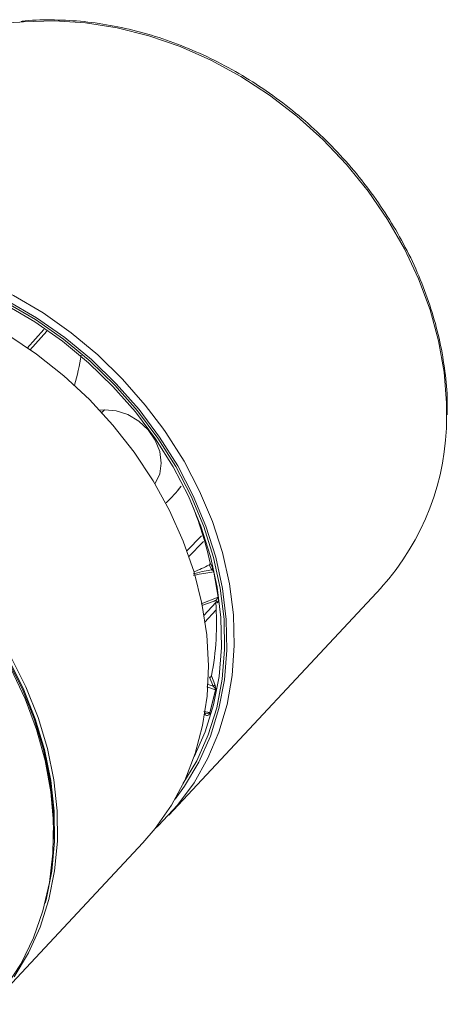
# Model space of a CAD drawing. Extents: x 5599 to 13781, y -4253 to -2466.
# Drawn here: x 13752 to 13781, y -4195 to -4128 of the extents above; entities that cross this region are included whole.
import ezdxf

# ---------------------------------------------------------------- set-up
doc = ezdxf.new("R2010")
doc.units = 0
doc.header["$LTSCALE"] = 5
doc.header["$MEASUREMENT"] = 0
doc.layers.get('0').update_dxf_attribs({"linetype": 'CONTINUOUS'})

msp = doc.modelspace()

# ---------------------------------------------------------------- linework, layer by layer
at = {"color": 8, "linetype": 'Continuous', "lineweight": 15}
for p, q in [((13752.109, -4150.398), (13753.243, -4149.112)), ((13753.436, -4149.236), (13752.287, -4150.537)), ((13757.045, -4154.621), (13757.368, -4154.599)), ((13757.191, -4154.78), (13757.368, -4154.599)), ((13761.331, -4155.837), (13761.537, -4156.133)), ((13760.788, -4159.61), (13760.801, -4159.595)), ((13760.801, -4159.595), (13760.789, -4159.612)), ((13762.321, -4160.099), (13762.584, -4159.791)), ((13762.967, -4164.179), (13763.963, -4163.151)), ((13764.084, -4163.545), (13763.078, -4164.584)), ((13764.473, -4165.14), (13764.485, -4165.135)), ((13764.65, -4165.472), (13764.473, -4165.14)), ((13764.538, -4165.011), (13764.701, -4165.326)), ((13765.08, -4167.325), (13764.788, -4165.616)), ((13764.804, -4165.633), (13764.788, -4165.616)), ((13764.804, -4165.633), (13765.097, -4167.344)), ((13761.737, -4182.16), (13776.17, -4166.689)), ((13763.942, -4167.799), (13765.08, -4167.325)), ((13764.824, -4167.601), (13763.97, -4167.901)), ((13764.117, -4168.582), (13764.922, -4167.706)), ((13764.92, -4167.688), (13764.922, -4167.711)), ((13765.041, -4167.711), (13764.921, -4167.688)), ((13765.097, -4167.344), (13765.08, -4167.325)), ((13764.945, -4168.205), (13764.154, -4169.066)), ((13764.338, -4173.262), (13764.761, -4173.391)), ((13764.512, -4172.782), (13764.527, -4172.783)), ((13764.761, -4173.391), (13764.512, -4172.782)), ((13764.628, -4172.699), (13764.86, -4173.274)), ((13764.901, -4173.64), (13764.317, -4173.429)), ((13764.516, -4175.188), (13764.901, -4173.64)), ((13764.918, -4173.668), (13764.532, -4175.219)), ((13764.918, -4173.668), (13764.901, -4173.64)), ((13764.106, -4175.117), (13764.516, -4175.188)), ((13764.532, -4175.219), (13764.516, -4175.188)), ((13753.981, -4183.096), (13753.902, -4183.095)), ((13749.721, -4195.039), (13759.972, -4184.051))]:
    msp.add_line(p, q, dxfattribs=at)
at = {"color": 8, "linetype": 'Continuous', "lineweight": 15, "flags": 128}
for points in [[(13780.626, -4155.039), (13780.617, -4154.116), (13780.449, -4152.015), (13780.074, -4149.896), (13779.496, -4147.778), (13778.721, -4145.682), (13777.755, -4143.626), (13776.609, -4141.631), (13775.291, -4139.714), (13773.816, -4137.894), (13772.196, -4136.187), (13770.447, -4134.61), (13768.585, -4133.178), (13766.627, -4131.903), (13764.592, -4130.797), (13762.499, -4129.871), (13760.367, -4129.134), (13758.216, -4128.592), (13756.066, -4128.251), (13753.938, -4128.113), (13751.85, -4128.18), (13751.599, -4128.203)], [(13725.986, -4149.019), (13726.131, -4148.862), (13727.509, -4147.561), (13729.041, -4146.429), (13730.712, -4145.474), (13732.505, -4144.707), (13734.406, -4144.135), (13736.395, -4143.762), (13738.454, -4143.592), (13740.564, -4143.628), (13742.706, -4143.867), (13744.859, -4144.31), (13747.003, -4144.95), (13749.118, -4145.782), (13751.185, -4146.799), (13753.183, -4147.991), (13755.095, -4149.346), (13756.903, -4150.853), (13758.59, -4152.497), (13760.139, -4154.262), (13761.331, -4155.837)], [(13761.114, -4156.44), (13759.715, -4154.57), (13758.162, -4152.808), (13756.47, -4151.169), (13754.656, -4149.67), (13752.738, -4148.326), (13750.732, -4147.149), (13748.66, -4146.15), (13746.54, -4145.34), (13744.394, -4144.726), (13742.242, -4144.314), (13740.104, -4144.107), (13738.001, -4144.109), (13735.954, -4144.318), (13733.983, -4144.734), (13732.105, -4145.351), (13730.339, -4146.164), (13728.703, -4147.165), (13727.212, -4148.345), (13727.139, -4148.41)], [(13728.136, -4147.797), (13728.812, -4147.298), (13730.436, -4146.304), (13732.189, -4145.497), (13734.053, -4144.884), (13736.011, -4144.472), (13738.043, -4144.264), (13740.13, -4144.263), (13742.253, -4144.467), (13744.39, -4144.877), (13746.52, -4145.487), (13748.625, -4146.291), (13750.682, -4147.282), (13752.673, -4148.451), (13754.578, -4149.786), (13756.379, -4151.274), (13758.058, -4152.9), (13759.6, -4154.65), (13760.989, -4156.507)], [(13760.831, -4156.554), (13759.46, -4154.722), (13757.939, -4152.995), (13756.281, -4151.39), (13754.504, -4149.921), (13752.624, -4148.604), (13750.66, -4147.451), (13748.629, -4146.473), (13746.553, -4145.679), (13744.45, -4145.077), (13742.341, -4144.673), (13740.247, -4144.471), (13738.187, -4144.473), (13736.181, -4144.678), (13734.249, -4145.085), (13732.41, -4145.689), (13730.68, -4146.486), (13729.912, -4146.923)], [(13759.972, -4184.051), (13760.817, -4183.068), (13761.909, -4181.5), (13762.815, -4179.799), (13763.526, -4177.98), (13764.034, -4176.063), (13764.337, -4174.063), (13764.429, -4172.001), (13764.312, -4169.895), (13763.984, -4167.767), (13763.451, -4165.635), (13762.717, -4163.52), (13761.788, -4161.441), (13760.674, -4159.42), (13759.385, -4157.474), (13757.933, -4155.621), (13756.333, -4153.881), (13754.598, -4152.268), (13752.745, -4150.798), (13750.793, -4149.485)], [(13757.368, -4154.599), (13758.158, -4154.651), (13758.951, -4154.908), (13759.692, -4155.35), (13760.329, -4155.948), (13760.818, -4156.658), (13761.123, -4157.433), (13761.225, -4158.216), (13761.115, -4158.954), (13760.801, -4159.595)], [(13761.537, -4156.133), (13762.77, -4158.091), (13763.828, -4160.119), (13764.699, -4162.197), (13765.376, -4164.307), (13765.853, -4166.428), (13766.125, -4168.541), (13766.19, -4170.625), (13766.047, -4172.662), (13765.697, -4174.633), (13765.144, -4176.518), (13764.392, -4178.301), (13763.449, -4179.965), (13762.324, -4181.494), (13761.027, -4182.874), (13760.816, -4183.069)], [(13763.449, -4178.211), (13764.209, -4176.495), (13764.781, -4174.662), (13765.15, -4172.741), (13765.314, -4170.752), (13765.272, -4168.714), (13765.023, -4166.646), (13764.569, -4164.567), (13763.916, -4162.5), (13763.07, -4160.462), (13762.038, -4158.474), (13760.831, -4156.554)], [(13760.989, -4156.507), (13762.212, -4158.452), (13763.258, -4160.466), (13764.115, -4162.531), (13764.777, -4164.627), (13765.236, -4166.733), (13765.489, -4168.829), (13765.532, -4170.894), (13765.366, -4172.91), (13764.991, -4174.856), (13764.412, -4176.714), (13763.635, -4178.465), (13762.7, -4180.043)], [(13762.157, -4181.08), (13762.802, -4180.198), (13763.779, -4178.558), (13764.562, -4176.793), (13765.145, -4174.922), (13765.522, -4172.962), (13765.69, -4170.932), (13765.646, -4168.851), (13765.392, -4166.74), (13764.929, -4164.619), (13764.263, -4162.509), (13763.399, -4160.429), (13762.346, -4158.399), (13761.114, -4156.44)], [(13753.323, -4188.165), (13753.387, -4187.924), (13753.778, -4185.982), (13753.964, -4183.97), (13753.943, -4181.907), (13753.716, -4179.811), (13753.285, -4177.703), (13752.653, -4175.603), (13751.827, -4173.529), (13750.815, -4171.501), (13749.625, -4169.539), (13748.269, -4167.66), (13746.76, -4165.882), (13745.111, -4164.222), (13743.339, -4162.694), (13741.459, -4161.314), (13739.489, -4160.094), (13737.448, -4159.046), (13735.354, -4158.18), (13733.228, -4157.502), (13731.089, -4157.021), (13728.956, -4156.74), (13726.851, -4156.662), (13725.292, -4156.738)], [(13725.292, -4156.811), (13726.866, -4156.73), (13728.965, -4156.807), (13731.091, -4157.088), (13733.224, -4157.567), (13735.344, -4158.243), (13737.431, -4159.107), (13739.466, -4160.151), (13741.429, -4161.367), (13743.303, -4162.743), (13745.07, -4164.266), (13746.714, -4165.921), (13748.218, -4167.693), (13749.57, -4169.567), (13750.756, -4171.523), (13751.766, -4173.544), (13752.589, -4175.612), (13753.219, -4177.706), (13753.649, -4179.807), (13753.875, -4181.896), (13753.901, -4183.81)], [(13750.993, -4171.393), (13752.012, -4173.433), (13752.843, -4175.52), (13753.479, -4177.633), (13753.913, -4179.754), (13754.141, -4181.863), (13754.162, -4183.939), (13753.975, -4185.963), (13753.582, -4187.917), (13752.986, -4189.783), (13752.193, -4191.542), (13751.211, -4193.178)], [(13750.664, -4193.86), (13751.692, -4192.256), (13752.532, -4190.526), (13753.178, -4188.686), (13753.622, -4186.753), (13753.861, -4184.744), (13753.892, -4182.679), (13753.715, -4180.577), (13753.332, -4178.457), (13752.747, -4176.34), (13751.964, -4174.245), (13750.991, -4172.191)]]:
    msp.add_lwpolyline(points, dxfattribs=at)
at = {"color": 8, "linetype": 'Continuous', "lineweight": 15}
for centre, radius, start, end in [((13752.845, -4145.18), 17.023, 94.19773, 136.3673), ((13739.397, -4148.471), 16.545, 344.39871, 351.63912), ((13763.238, -4155.066), 17.388, 318.05334, 0.08896), ((13750.308, -4149.843), 15.795, 315.46143, 320.8902), ((13741.839, -4169.824), 23.203, 11.9716, 23.81688), ((13757.406, -4151.461), 15.396, 293.1041, 297.32285), ((13746.733, -4169.142), 18.246, 348.75861, 4.49955)]:
    msp.add_arc(centre, radius, start, end, dxfattribs=at)
for points, knots in [([(13780.651, -4154.924), (13780.66, -4154.606), (13780.687, -4153.636), (13780.531, -4151.976), (13780.195, -4149.967), (13779.667, -4147.957), (13778.964, -4145.965), (13778.088, -4144.006), (13777.047, -4142.098), (13775.85, -4140.257), (13774.508, -4138.497), (13773.03, -4136.834), (13771.43, -4135.281), (13769.721, -4133.851), (13767.917, -4132.556), (13766.032, -4131.407), (13764.084, -4130.413), (13762.087, -4129.584), (13760.058, -4128.925), (13758.015, -4128.444), (13755.972, -4128.14), (13753.955, -4128.036), (13752.527, -4128.047), (13751.794, -4128.146), (13751.704, -4128.158)], [0, 0, 0, 0, 0.023605, 0.0719827, 0.1203942, 0.1688321, 0.21729, 0.265762, 0.3142432, 0.3627309, 0.4112227, 0.4597176, 0.5082151, 0.5567153, 0.6052184, 0.6537241, 0.7022326, 0.7507427, 0.7992529, 0.8477601, 0.8962601, 0.9447472, 0.9932139, 1, 1, 1, 1]), ([(13764.538, -4165.011), (13764.539, -4165.024), (13764.542, -4165.05), (13764.531, -4165.089), (13764.512, -4165.115), (13764.495, -4165.13), (13764.488, -4165.133), (13764.485, -4165.135)], [0, 0, 0, 0, 0.251946, 0.499487, 0.789536, 0.903282, 1, 1, 1, 1]), ([(13763.392, -4165.752), (13763.427, -4165.742), (13763.985, -4165.577), (13764.328, -4165.523), (13764.65, -4165.472)], [0, 0, 0, 0, 0.0622, 1, 1, 1, 1]), ([(13764.788, -4165.616), (13764.447, -4165.666), (13764.062, -4165.722), (13763.485, -4165.842), (13763.42, -4165.856)], [0, 0, 0, 0, 0.8863313, 1, 1, 1, 1]), ([(13764.701, -4165.326), (13764.703, -4165.339), (13764.707, -4165.366), (13764.698, -4165.406), (13764.679, -4165.444), (13764.659, -4165.463), (13764.65, -4165.472)], [0, 0, 0, 0, 0.245172, 0.499999, 0.754832, 1, 1, 1, 1]), ([(13764.65, -4165.472), (13764.672, -4165.483), (13764.71, -4165.499), (13764.752, -4165.534), (13764.775, -4165.573), (13764.781, -4165.588), (13764.785, -4165.598), (13764.787, -4165.608), (13764.788, -4165.613), (13764.788, -4165.616)], [0, 0, 0, 0, 0.500584, 0.844087, 0.911221, 0.93639, 0.957826, 0.978037, 1, 1, 1, 1]), ([(13764.701, -4165.326), (13764.709, -4165.343), (13764.726, -4165.377), (13764.752, -4165.445), (13764.774, -4165.516), (13764.787, -4165.562), (13764.797, -4165.6), (13764.802, -4165.623), (13764.804, -4165.633)], [0, 0, 0, 0, 0.327757, 0.66518, 0.805086, 0.874028, 0.943779, 1, 1, 1, 1]), ([(13764.823, -4167.601), (13764.875, -4167.577), (13764.951, -4167.541), (13765.028, -4167.454), (13765.061, -4167.396), (13765.076, -4167.355), (13765.079, -4167.334), (13765.08, -4167.325)], [0, 0, 0, 0, 0.499909, 0.7497, 0.911967, 0.964968, 1, 1, 1, 1]), ([(13764.824, -4167.601), (13764.833, -4167.597), (13764.854, -4167.587), (13764.888, -4167.582), (13764.925, -4167.585), (13764.962, -4167.598), (13764.993, -4167.62), (13765.018, -4167.648), (13765.034, -4167.679), (13765.039, -4167.701), (13765.041, -4167.711)], [0, 0, 0, 0, 0.112359, 0.234898, 0.365297, 0.500022, 0.634746, 0.765139, 0.887657, 1, 1, 1, 1]), ([(13765.097, -4167.344), (13765.099, -4167.365), (13765.107, -4167.439), (13765.105, -4167.58), (13765.084, -4167.682), (13765.055, -4167.713), (13765.042, -4167.712), (13765.041, -4167.711)], [0, 0, 0, 0, 0.063203, 0.219867, 0.714551, 0.978353, 1, 1, 1, 1]), ([(13764.628, -4172.699), (13764.625, -4172.711), (13764.618, -4172.734), (13764.592, -4172.763), (13764.563, -4172.779), (13764.54, -4172.784), (13764.531, -4172.783), (13764.527, -4172.783)], [0, 0, 0, 0, 0.251939, 0.4994877, 0.7895391, 0.9032777, 1, 1, 1, 1]), ([(13764.86, -4173.274), (13764.857, -4173.286), (13764.851, -4173.311), (13764.829, -4173.345), (13764.798, -4173.373), (13764.773, -4173.385), (13764.761, -4173.391)], [0, 0, 0, 0, 0.245178, 0.500014, 0.754842, 1, 1, 1, 1]), ([(13764.86, -4173.274), (13764.871, -4173.303), (13764.893, -4173.362), (13764.915, -4173.459), (13764.925, -4173.546), (13764.926, -4173.598), (13764.923, -4173.637), (13764.919, -4173.659), (13764.918, -4173.668)], [0, 0, 0, 0, 0.32776, 0.665174, 0.805076, 0.874023, 0.943773, 1, 1, 1, 1]), ([(13764.761, -4173.391), (13764.789, -4173.421), (13764.837, -4173.471), (13764.886, -4173.541), (13764.903, -4173.594), (13764.905, -4173.611), (13764.905, -4173.622), (13764.904, -4173.632), (13764.902, -4173.637), (13764.901, -4173.64)], [0, 0, 0, 0, 0.500576, 0.844074, 0.91121, 0.936386, 0.957817, 0.978042, 1, 1, 1, 1]), ([(13764.165, -4175.215), (13764.173, -4175.225), (13764.189, -4175.243), (13764.202, -4175.276), (13764.207, -4175.31), (13764.204, -4175.332), (13764.203, -4175.342)], [0, 0, 0, 0, 0.26947, 0.530245, 0.775306, 1, 1, 1, 1]), ([(13764.182, -4175.214), (13764.215, -4175.224), (13764.288, -4175.245), (13764.386, -4175.242), (13764.458, -4175.227), (13764.498, -4175.208), (13764.511, -4175.193), (13764.516, -4175.188)], [0, 0, 0, 0, 0.2888369, 0.6440602, 0.8748141, 0.9501823, 1, 1, 1, 1]), ([(13764.532, -4175.219), (13764.526, -4175.237), (13764.502, -4175.299), (13764.418, -4175.383), (13764.315, -4175.407), (13764.233, -4175.37), (13764.205, -4175.344), (13764.203, -4175.342)], [0, 0, 0, 0, 0.063203, 0.219863, 0.714548, 0.978354, 1, 1, 1, 1])]:
    msp.add_open_spline(points, degree=3, knots=knots, dxfattribs=at)

doc.saveas('drawing.dxf')
